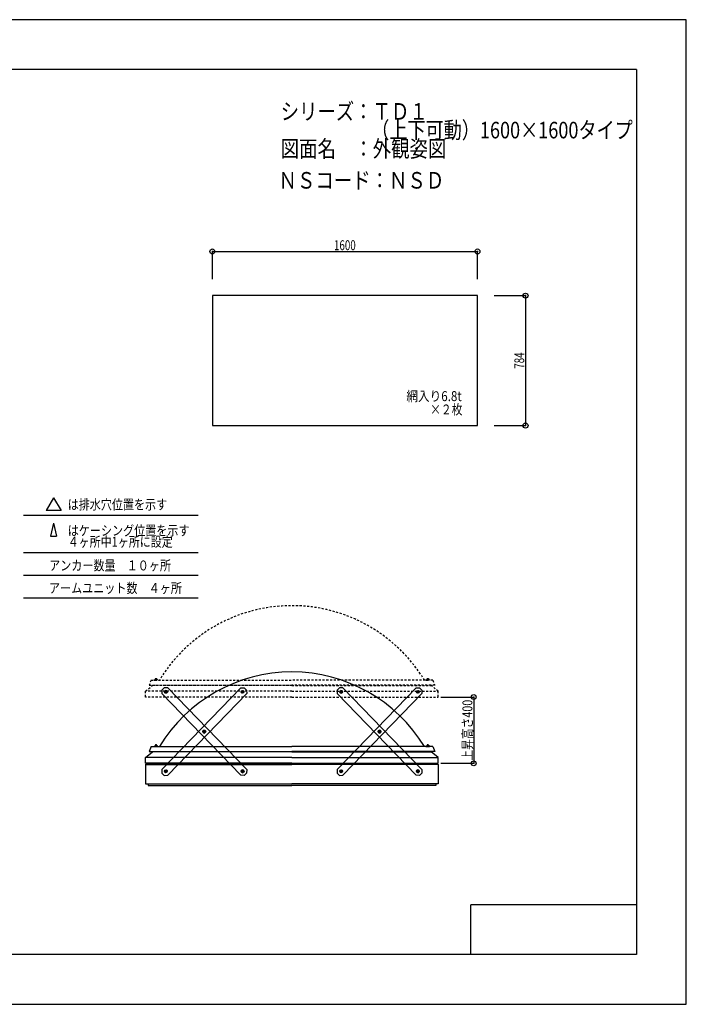
# Model space of a CAD drawing. Extents: x -210 to 210, y -148 to 148.
# Drawn here: x 9 to 210, y -148 to 148 of the extents above; entities that cross this region are included whole.
import ezdxf
from ezdxf.enums import TextEntityAlignment as Align

# ---------------------------------------------------------------- set-up
doc = ezdxf.new("R2010")
doc.units = 0
doc.header["$LTSCALE"] = 10
doc.header["$MEASUREMENT"] = 0
doc.header["$PDMODE"] = 32
doc.header["$PDSIZE"] = 1.5
doc.linetypes.add('DOT', pattern=[0.1125, 0.0625, -0.05])
for name, color, linetype in [('ボルト／ビス', 64, 'CONTINUOUS'), ('別途部材', 96, 'CONTINUOUS'), ('型材断面', 47, 'CONTINUOUS'), ('寸法', 80, 'CONTINUOUS'), ('文字', 79, 'CONTINUOUS'), ('曲げ物', 111, 'CONTINUOUS'), ('補助線', 16, 'DOT'), ('通り芯', 15, 'CONTINUOUS'), ('鉄骨等', 112, 'CONTINUOUS')]:
    doc.layers.add(name, color=color, linetype=linetype)
doc.styles.add('TextStyle03', font='MONOTXT', dxfattribs={"height": 1, "bigfont": 'BIGFONT'})

# ---------------------------------------------------------------- blocks, each defined once
blk = doc.blocks.new('*U0')
at = {"layer": '型材断面', "linetype": 'Continuous'}
for p, q in [((-185, -133.5), (-185, 133.5)), ((195, 133.5), (-185, 133.5)), ((195, 133.5), (195, -133.5)), ((145, -133.5), (145, -118.5)), ((195, -118.5), (145, -118.5)), ((195, -133.5), (-185, -133.5))]:
    blk.add_line(p, q, dxfattribs=at)
blk = doc.blocks.new('*U1')
at = {"layer": 'ボルト／ビス', "color": 64, "linetype": 'Continuous'}
for p, q in [((105.745272, -53.801077), (105.413085, -54.121985)), ((105.524902, -54.570128), (105.413085, -54.121985)), ((105.524902, -54.570128), (105.968917, -54.697357)), ((106.189285, -53.928308), (105.745272, -53.801077)), ((106.301102, -54.376447), (105.968917, -54.697357)), ((106.189285, -53.928308), (106.301102, -54.376447)), ((117.313525, -65.77597), (116.981335, -66.096878)), ((117.093153, -66.545018), (116.981335, -66.096878)), ((117.093153, -66.545018), (117.537162, -66.67225)), ((117.757538, -65.903205), (117.313525, -65.77597)), ((117.869357, -66.351343), (117.537162, -66.67225)), ((117.757538, -65.903205), (117.869357, -66.351343)), ((128.881718, -77.750925), (128.549525, -78.07183)), ((128.661345, -78.519973), (128.549525, -78.07183)), ((128.661345, -78.519973), (129.105352, -78.6472)), ((129.325725, -77.878153), (128.881718, -77.750925)), ((129.437545, -78.326295), (129.105352, -78.6472)), ((129.325725, -77.878153), (129.437545, -78.326295))]:
    blk.add_line(p, q, dxfattribs=at)
for centre in [(105.857095, -54.249218), (117.425343, -66.22411), (128.993535, -78.199063)]:
    blk.add_circle(centre, 0.4, dxfattribs=at)
at = {"layer": '型材断面', "linetype": 'Continuous'}
for p, q in [((105.348215, -53.002808), (104.628997, -53.697598)), ((106.408715, -53.021123), (105.348215, -53.002808)), ((130.23995, -77.690187), (106.408835, -53.021125)), ((104.628997, -53.697598), (104.610683, -54.758097)), ((128.44191, -79.427153), (104.610685, -54.757988)), ((129.50241, -79.445478), (128.44191, -79.427153)), ((130.221625, -78.750687), (129.50241, -79.445478)), ((130.23995, -77.690187), (130.221625, -78.750687))]:
    blk.add_line(p, q, dxfattribs=at)
at = {"layer": '補助線', "color": 64, "linetype": 'ByBlock'}
for p, q in [((105.946995, -54.16237), (105.767193, -54.336067)), ((105.943943, -54.339117), (105.770245, -54.159318)), ((117.515245, -66.137262), (117.335442, -66.31096)), ((117.512195, -66.314015), (117.338498, -66.134207)), ((129.083438, -78.112218), (128.903632, -78.285908)), ((128.90669, -78.10916), (129.08038, -78.288965))]:
    blk.add_line(p, q, dxfattribs=at)
blk = doc.blocks.new('*U2')
at = {"layer": 'ボルト／ビス', "color": 64, "linetype": 'Continuous'}
for p, q in [((128.661405, -53.928308), (128.549588, -54.376447)), ((128.549588, -54.376447), (128.881773, -54.697357)), ((128.661405, -53.928308), (129.105417, -53.801077)), ((129.325787, -54.570128), (128.881773, -54.697357)), ((129.105417, -53.801077), (129.437605, -54.121985)), ((129.325787, -54.570128), (129.437605, -54.121985)), ((117.093153, -65.903205), (116.981332, -66.351343)), ((116.981332, -66.351343), (117.313528, -66.67225)), ((117.093153, -65.903205), (117.537165, -65.77597)), ((117.757538, -66.545018), (117.313528, -66.67225)), ((117.537165, -65.77597), (117.869355, -66.096878)), ((117.757538, -66.545018), (117.869355, -66.096878)), ((105.524965, -77.878153), (105.413145, -78.326295)), ((105.413145, -78.326295), (105.745337, -78.6472)), ((105.524965, -77.878153), (105.968973, -77.750925)), ((106.189345, -78.519973), (105.745337, -78.6472)), ((105.968973, -77.750925), (106.301165, -78.07183)), ((106.189345, -78.519973), (106.301165, -78.07183))]:
    blk.add_line(p, q, dxfattribs=at)
for centre in [(128.993595, -54.249218), (117.425347, -66.22411), (105.857155, -78.199063)]:
    blk.add_circle(centre, 0.4, dxfattribs=at)
at = {"layer": '型材断面', "linetype": 'Continuous'}
for p, q in [((104.61074, -77.690187), (128.441855, -53.021125)), ((128.441975, -53.021123), (129.502475, -53.002808)), ((129.502475, -53.002808), (130.221693, -53.697598)), ((106.40878, -79.427153), (130.240005, -54.757988)), ((130.221693, -53.697598), (130.240007, -54.758097)), ((104.61074, -77.690187), (104.629065, -78.750687)), ((104.629065, -78.750687), (105.34828, -79.445478)), ((105.34828, -79.445478), (106.40878, -79.427153))]:
    blk.add_line(p, q, dxfattribs=at)
at = {"layer": '補助線', "color": 64, "linetype": 'ByBlock'}
for p, q in [((128.903695, -54.16237), (129.083497, -54.336067)), ((128.906747, -54.339117), (129.080445, -54.159318)), ((117.335445, -66.137262), (117.515248, -66.31096)), ((117.338495, -66.314015), (117.512192, -66.134207)), ((105.767253, -78.112218), (105.947057, -78.285908)), ((105.944, -78.10916), (105.77031, -78.288965))]:
    blk.add_line(p, q, dxfattribs=at)
blk = doc.blocks.new('*U3')
at = {"layer": 'ボルト／ビス', "color": 64, "linetype": 'Continuous'}
for p, q in [((75.767905, -53.928308), (75.656087, -54.376447)), ((75.656087, -54.376447), (75.988272, -54.697357)), ((75.767905, -53.928308), (76.211917, -53.801077)), ((76.432287, -54.570128), (75.988272, -54.697357)), ((76.211917, -53.801077), (76.544105, -54.121985)), ((76.432287, -54.570128), (76.544105, -54.121985)), ((64.199653, -65.903205), (64.087832, -66.351343)), ((64.087832, -66.351343), (64.420027, -66.67225)), ((64.199653, -65.903205), (64.643665, -65.77597)), ((64.864038, -66.545018), (64.420027, -66.67225)), ((64.643665, -65.77597), (64.975855, -66.096878)), ((64.864038, -66.545018), (64.975855, -66.096878)), ((52.631465, -77.878153), (52.519645, -78.326295)), ((52.519645, -78.326295), (52.851837, -78.6472)), ((52.631465, -77.878153), (53.075473, -77.750925)), ((53.295845, -78.519973), (52.851837, -78.6472)), ((53.075473, -77.750925), (53.407665, -78.07183)), ((53.295845, -78.519973), (53.407665, -78.07183))]:
    blk.add_line(p, q, dxfattribs=at)
for centre in [(76.100095, -54.249218), (64.531847, -66.22411), (52.963655, -78.199063)]:
    blk.add_circle(centre, 0.4, dxfattribs=at)
at = {"layer": '型材断面', "linetype": 'Continuous'}
for p, q in [((51.71724, -77.690187), (75.548355, -53.021125)), ((75.548475, -53.021123), (76.608975, -53.002808)), ((76.608975, -53.002808), (77.328192, -53.697598)), ((53.51528, -79.427153), (77.346505, -54.757988)), ((77.328192, -53.697598), (77.346508, -54.758097)), ((51.71724, -77.690187), (51.735565, -78.750687)), ((51.735565, -78.750687), (52.45478, -79.445478)), ((52.45478, -79.445478), (53.51528, -79.427153))]:
    blk.add_line(p, q, dxfattribs=at)
at = {"layer": '補助線', "color": 64, "linetype": 'ByBlock'}
for p, q in [((76.010195, -54.16237), (76.189998, -54.336067)), ((76.013248, -54.339117), (76.186945, -54.159318)), ((64.441945, -66.137262), (64.621747, -66.31096)), ((64.444995, -66.314015), (64.618692, -66.134207)), ((52.873753, -78.112218), (53.053557, -78.285908)), ((53.0505, -78.10916), (52.87681, -78.288965))]:
    blk.add_line(p, q, dxfattribs=at)
blk = doc.blocks.new('*U4')
at = {"layer": 'ボルト／ビス', "color": 64, "linetype": 'Continuous'}
for p, q in [((52.851772, -53.801077), (52.519585, -54.121985)), ((52.631402, -54.570128), (52.519585, -54.121985)), ((52.631402, -54.570128), (53.075418, -54.697357)), ((53.295785, -53.928308), (52.851772, -53.801077)), ((53.407603, -54.376447), (53.075418, -54.697357)), ((53.295785, -53.928308), (53.407603, -54.376447)), ((64.420025, -65.77597), (64.087835, -66.096878)), ((64.199653, -66.545018), (64.087835, -66.096878)), ((64.199653, -66.545018), (64.643663, -66.67225)), ((64.864038, -65.903205), (64.420025, -65.77597)), ((64.975857, -66.351343), (64.643663, -66.67225)), ((64.864038, -65.903205), (64.975857, -66.351343)), ((75.988218, -77.750925), (75.656025, -78.07183)), ((75.767845, -78.519973), (75.656025, -78.07183)), ((75.767845, -78.519973), (76.211852, -78.6472)), ((76.432225, -77.878153), (75.988218, -77.750925)), ((76.544045, -78.326295), (76.211852, -78.6472)), ((76.432225, -77.878153), (76.544045, -78.326295))]:
    blk.add_line(p, q, dxfattribs=at)
for centre in [(52.963595, -54.249218), (64.531842, -66.22411), (76.100035, -78.199063)]:
    blk.add_circle(centre, 0.4, dxfattribs=at)
at = {"layer": '型材断面', "linetype": 'Continuous'}
for p, q in [((52.454715, -53.002808), (51.735498, -53.697598)), ((53.515215, -53.021123), (52.454715, -53.002808)), ((77.34645, -77.690187), (53.515335, -53.021125)), ((51.735498, -53.697598), (51.717182, -54.758097)), ((75.54841, -79.427153), (51.717185, -54.757988)), ((76.60891, -79.445478), (75.54841, -79.427153)), ((77.328125, -78.750687), (76.60891, -79.445478)), ((77.34645, -77.690187), (77.328125, -78.750687))]:
    blk.add_line(p, q, dxfattribs=at)
at = {"layer": '補助線', "color": 64, "linetype": 'ByBlock'}
for p, q in [((53.053495, -54.16237), (52.873692, -54.336067)), ((53.050442, -54.339117), (52.876745, -54.159318)), ((64.621745, -66.137262), (64.441943, -66.31096)), ((64.618695, -66.314015), (64.444997, -66.134207)), ((76.189938, -78.112218), (76.010132, -78.285908)), ((76.01319, -78.10916), (76.18688, -78.288965))]:
    blk.add_line(p, q, dxfattribs=at)
blk = doc.blocks.new('*U56')
at = {"layer": '寸法', "linetype": 'Continuous'}
for p, q in [((66.983892, 70.260615), (66.983892, 78.59915)), ((66.983892, 78.59915), (146.983893, 78.59915)), ((146.983893, 70.260615), (146.983893, 78.59915))]:
    blk.add_line(p, q, dxfattribs=at)
at = {"layer": '寸法'}
for p in [(66.983892, 78.59915), (146.983893, 78.59915)]:
    blk.add_point(p, dxfattribs=at)
at = {"layer": '寸法', "linetype": 'Continuous', "style": 'TextStyle03'}
blk.add_text('1600', height=3, dxfattribs=at).set_placement((103.69375, 78.975), (110.25625, 78.975), align=Align.FIT)
blk = doc.blocks.new('*U57')
at = {"layer": '寸法', "linetype": 'Continuous'}
for p, q in [((151.983893, 65.260615), (161.481635, 65.260615)), ((161.481635, 65.260615), (161.481635, 26.060615)), ((151.983893, 26.060615), (161.481635, 26.060615))]:
    blk.add_line(p, q, dxfattribs=at)
at = {"layer": '寸法'}
for p in [(161.481635, 65.260615), (161.481635, 26.060615)]:
    blk.add_point(p, dxfattribs=at)
at = {"layer": '寸法', "linetype": 'Continuous', "style": 'TextStyle03'}
blk.add_text('784', height=3, rotation=90, dxfattribs=at).set_placement((161.1, 43.2375), (161.1, 48.1125), align=Align.FIT)
blk = doc.blocks.new('*U66')
at = {"layer": '寸法', "color": 0, "linetype": 'ByBlock'}
for p, q in [((135.938788, -55.808995), (145.837535, -55.808995)), ((145.837535, -55.808995), (145.837535, -75.808995)), ((135.938788, -75.808995), (145.837535, -75.808995))]:
    blk.add_line(p, q, dxfattribs=at)
at = {"layer": '寸法', "color": 0}
for p in [(145.837535, -55.808995), (145.837535, -75.808995)]:
    blk.add_point(p, dxfattribs=at)
at = {"layer": '寸法', "color": 0, "linetype": 'Continuous', "style": 'TextStyle03'}
blk.add_text('上昇高さ400', height=3, rotation=90, dxfattribs=at).set_placement((145.45, -75.0125), (145.45, -56.6375), align=Align.FIT)
blk = doc.blocks.new('*U60')
at = {"layer": 'ボルト／ビス', "linetype": 'Continuous'}
for p, q in [((49.443595, -70.758817), (49.443595, -70.658817)), ((49.443595, -70.658817), (50.543595, -70.658817)), ((49.443595, -70.758817), (50.543595, -70.758817)), ((49.543595, -70.608817), (49.543595, -70.658817)), ((49.543595, -70.608817), (50.443595, -70.608817)), ((49.693595, -70.508817), (49.693595, -70.608817)), ((49.693595, -70.508817), (50.293595, -70.508817)), ((49.70492, -70.508817), (50.28227, -70.508817)), ((49.993595, -70.758817), (49.993595, -70.058817)), ((50.293595, -70.508817), (50.293595, -70.608817)), ((50.443595, -70.608817), (50.443595, -70.658817)), ((50.543595, -70.658817), (50.543595, -70.758817))]:
    blk.add_line(p, q, dxfattribs=at)
at = {"layer": 'ボルト／ビス', "color": 64, "linetype": 'Continuous'}
for p, q in [((49.753032, -70.308817), (49.70492, -70.32633)), ((49.70492, -70.32633), (49.70492, -70.508817)), ((49.753032, -70.308817), (50.234158, -70.308817)), ((49.849258, -70.32633), (49.849258, -70.508817)), ((50.137932, -70.32633), (50.137932, -70.508817)), ((50.234158, -70.308817), (50.28227, -70.32633)), ((50.28227, -70.32633), (50.28227, -70.508817))]:
    blk.add_line(p, q, dxfattribs=at)
for centre, radius, start, end in [((49.777091, -70.466288), 0.157468, 62.721967, 90), ((49.993598, -70.912423), 0.603603, 76.165002, 103.834985), ((50.210104, -70.466288), 0.157468, 90, 117.278033)]:
    blk.add_arc(centre, radius, start, end, dxfattribs=at)
blk = doc.blocks.new('*U61')
at = {"layer": 'ボルト／ビス', "linetype": 'Continuous'}
for p, q in [((131.443595, -70.758817), (131.443595, -70.658817)), ((131.443595, -70.658817), (132.543595, -70.658817)), ((131.443595, -70.758817), (132.543595, -70.758817)), ((131.543595, -70.608817), (131.543595, -70.658817)), ((131.543595, -70.608817), (132.443595, -70.608817)), ((131.693595, -70.508817), (131.693595, -70.608817)), ((131.693595, -70.508817), (132.293595, -70.508817)), ((131.70492, -70.508817), (132.28227, -70.508817)), ((131.993595, -70.758817), (131.993595, -70.058817)), ((132.293595, -70.508817), (132.293595, -70.608817)), ((132.443595, -70.608817), (132.443595, -70.658817)), ((132.543595, -70.658817), (132.543595, -70.758817))]:
    blk.add_line(p, q, dxfattribs=at)
at = {"layer": 'ボルト／ビス', "color": 64, "linetype": 'Continuous'}
for p, q in [((131.753032, -70.308817), (131.70492, -70.32633)), ((131.70492, -70.32633), (131.70492, -70.508817)), ((131.753032, -70.308817), (132.234158, -70.308817)), ((131.849258, -70.32633), (131.849258, -70.508817)), ((132.137932, -70.32633), (132.137932, -70.508817)), ((132.234158, -70.308817), (132.28227, -70.32633)), ((132.28227, -70.32633), (132.28227, -70.508817))]:
    blk.add_line(p, q, dxfattribs=at)
for centre, radius, start, end in [((131.777091, -70.466288), 0.157468, 62.721967, 90), ((131.993597, -70.912423), 0.603603, 76.165002, 103.834985), ((132.210104, -70.466288), 0.157468, 90, 117.278033)]:
    blk.add_arc(centre, radius, start, end, dxfattribs=at)
blk = doc.blocks.new('*U63')
at = {"layer": 'ボルト／ビス', "color": 64, "linetype": 'DOT'}
for p, q in [((49.753032, -50.308817), (49.70492, -50.32633)), ((49.70492, -50.32633), (49.70492, -50.508817)), ((49.753032, -50.308817), (50.234158, -50.308817)), ((49.849258, -50.32633), (49.849258, -50.508817)), ((50.137932, -50.32633), (50.137932, -50.508817)), ((50.234158, -50.308817), (50.28227, -50.32633)), ((50.28227, -50.32633), (50.28227, -50.508817))]:
    blk.add_line(p, q, dxfattribs=at)
at = {"layer": 'ボルト／ビス', "linetype": 'DOT'}
for p, q in [((49.993595, -50.758817), (49.993595, -50.058817)), ((49.443595, -50.758817), (49.443595, -50.658817)), ((49.443595, -50.658817), (50.543595, -50.658817)), ((49.443595, -50.758817), (50.543595, -50.758817)), ((49.543595, -50.608817), (49.543595, -50.658817)), ((49.543595, -50.608817), (50.443595, -50.608817)), ((49.693595, -50.508817), (49.693595, -50.608817)), ((49.693595, -50.508817), (50.293595, -50.508817)), ((49.70492, -50.508817), (50.28227, -50.508817)), ((50.293595, -50.508817), (50.293595, -50.608817)), ((50.443595, -50.608817), (50.443595, -50.658817)), ((50.543595, -50.658817), (50.543595, -50.758817))]:
    blk.add_line(p, q, dxfattribs=at)
at = {"layer": 'ボルト／ビス', "color": 64, "linetype": 'DOT'}
for centre, radius, start, end in [((49.777091, -50.466287), 0.157468, 62.721967, 90), ((49.993598, -50.912423), 0.603603, 76.165002, 103.834985), ((50.210104, -50.466287), 0.157468, 90, 117.278033)]:
    blk.add_arc(centre, radius, start, end, dxfattribs=at)
blk = doc.blocks.new('*U64')
at = {"layer": 'ボルト／ビス', "color": 64, "linetype": 'DOT'}
for p, q in [((131.753032, -50.308817), (131.70492, -50.32633)), ((131.70492, -50.32633), (131.70492, -50.508817)), ((131.753032, -50.308817), (132.234158, -50.308817)), ((131.849258, -50.32633), (131.849258, -50.508817)), ((132.137932, -50.32633), (132.137932, -50.508817)), ((132.234158, -50.308817), (132.28227, -50.32633)), ((132.28227, -50.32633), (132.28227, -50.508817))]:
    blk.add_line(p, q, dxfattribs=at)
at = {"layer": 'ボルト／ビス', "linetype": 'DOT'}
for p, q in [((131.993595, -50.758817), (131.993595, -50.058817)), ((131.443595, -50.758817), (131.443595, -50.658817)), ((131.443595, -50.658817), (132.543595, -50.658817)), ((131.443595, -50.758817), (132.543595, -50.758817)), ((131.543595, -50.608817), (131.543595, -50.658817)), ((131.543595, -50.608817), (132.443595, -50.608817)), ((131.693595, -50.508817), (131.693595, -50.608817)), ((131.693595, -50.508817), (132.293595, -50.508817)), ((131.70492, -50.508817), (132.28227, -50.508817)), ((132.293595, -50.508817), (132.293595, -50.608817)), ((132.443595, -50.608817), (132.443595, -50.658817)), ((132.543595, -50.658817), (132.543595, -50.758817))]:
    blk.add_line(p, q, dxfattribs=at)
at = {"layer": 'ボルト／ビス', "color": 64, "linetype": 'DOT'}
for centre, radius, start, end in [((131.777091, -50.466287), 0.157468, 62.721967, 90), ((131.993597, -50.912423), 0.603603, 76.165002, 103.834985), ((132.210104, -50.466287), 0.157468, 90, 117.278033)]:
    blk.add_arc(centre, radius, start, end, dxfattribs=at)
blk = doc.blocks.new('*U62')
at = {"layer": '別途部材', "color": 96, "linetype": 'DOT'}
for p, q in [((48.493595, -50.758815), (47.893595, -52.258815)), ((48.493595, -50.758815), (90.993595, -50.758815)), ((133.493595, -50.758815), (90.993595, -50.758815)), ((133.493595, -50.758815), (134.093595, -52.258815))]:
    blk.add_line(p, q, dxfattribs=at)
at = {"layer": '別途部材', "linetype": 'DOT'}
for p in [(47.893595, -52.258815), (134.093595, -52.258815)]:
    blk.add_line(p, (90.993595, -52.258815), dxfattribs=at)
blk.add_arc((90.993595, -75.064371), 46.805555, 31.284493, 148.715507, dxfattribs=at)
at = {"layer": '型材断面', "linetype": 'DOT'}
for p, q in [((90.993595, -52.333993), (48.953375, -52.333993)), ((90.993595, -52.333993), (133.033815, -52.333993)), ((90.993595, -54.058993), (46.848597, -54.058993)), ((90.993595, -55.808995), (46.848597, -55.808995)), ((90.993595, -54.058993), (135.138593, -54.058993)), ((90.993595, -55.808995), (135.138593, -55.808995))]:
    blk.add_line(p, q, dxfattribs=at)
at = {"layer": '鉄骨等', "color": 47, "linetype": 'DOT'}
for p, q in [((46.848597, -54.058993), (48.953375, -52.333993)), ((48.953375, -52.333993), (48.953375, -52.258813)), ((133.033815, -52.333993), (133.033815, -52.258813)), ((135.138593, -54.058993), (133.033815, -52.333993)), ((46.848597, -55.808995), (46.848597, -54.058993)), ((135.138593, -55.808995), (135.138593, -54.058993))]:
    blk.add_line(p, q, dxfattribs=at)
at = {"layer": '別途部材', "linetype": 'DOT'}
for name in ['*U63', '*U64']:
    blk.add_blockref(name, (0, 0), dxfattribs=at)

msp = doc.modelspace()

# ---------------------------------------------------------------- linework, layer by layer
at = {"layer": '別途部材', "color": 96, "linetype": 'Continuous'}
for p, q in [((48.493595, -70.758815), (47.893595, -72.258815)), ((48.493595, -70.758815), (90.993595, -70.758815)), ((133.493595, -70.758815), (90.993595, -70.758815)), ((133.493595, -70.758815), (134.093595, -72.258815))]:
    msp.add_line(p, q, dxfattribs=at)
at = {"layer": '別途部材', "linetype": 'Continuous'}
for p in [(47.893595, -72.258815), (134.093595, -72.258815)]:
    msp.add_line(p, (90.993595, -72.258815), dxfattribs=at)
msp.add_arc((90.993595, -95.064371), 46.805555, 31.284493, 148.715507, dxfattribs=at)
at = {"layer": '型材断面', "linetype": 'Continuous'}
for p, q in [((19.08162, 4.307783), (16.838175, 0.422022)), ((19.08162, 4.307783), (21.325065, 0.422022)), ((21.325065, 0.422022), (16.838175, 0.422022)), ((10.04774, -0.98587), (62.70442, -0.98587)), ((19.08162, -3.381765), (18.187535, -7.267525)), ((19.08162, -3.381765), (19.975705, -7.267525)), ((18.187535, -7.267525), (19.975705, -7.267525)), ((10.04774, -12.185862), (62.70442, -12.185862)), ((10.04774, -19.025807), (62.70442, -19.025807)), ((10.04774, -25.865752), (62.70442, -25.865752)), ((90.993595, -74.058993), (46.848597, -74.058993)), ((90.993595, -72.333993), (48.953375, -72.333993)), ((90.993595, -72.333993), (133.033815, -72.333993)), ((90.993595, -74.058993), (135.138593, -74.058993)), ((46.848595, -76.158997), (46.848593, -82.00882)), ((46.848595, -76.158997), (47.14353, -75.864063)), ((46.848595, -76.158997), (90.993595, -76.158997)), ((90.993595, -75.808995), (46.848597, -75.808995)), ((90.993595, -75.808995), (135.138593, -75.808995)), ((135.138595, -76.158997), (90.993595, -76.158997)), ((135.138595, -76.158997), (134.84366, -75.864063)), ((135.138595, -76.158997), (135.138597, -82.00882)), ((46.848593, -82.00882), (47.598593, -82.00882)), ((46.848593, -82.00882), (90.993595, -82.00882)), ((47.598593, -82.00882), (47.598593, -82.513818)), ((47.598593, -82.513818), (90.993595, -82.513818)), ((135.138597, -82.00882), (90.993595, -82.00882)), ((134.388597, -82.513818), (90.993595, -82.513818)), ((134.388597, -82.00882), (134.388597, -82.513818)), ((135.138597, -82.00882), (134.388597, -82.00882))]:
    msp.add_line(p, q, dxfattribs=at)
at = {"layer": '型材断面', "color": 47, "linetype": 'Continuous'}
for p in [(47.14353, -75.864063), (134.84366, -75.864063)]:
    msp.add_line(p, (90.993595, -75.864063), dxfattribs=at)
at = {"layer": '曲げ物', "linetype": 'Continuous'}
msp.add_lwpolyline([(146.983893, 65.260615), (66.983892, 65.260615), (66.983892, 26.060615), (146.983893, 26.060615)], close=True, dxfattribs=at)
at = {"layer": '通り芯', "linetype": 'Continuous'}
msp.add_lwpolyline([(-210, -148.5), (210, -148.5), (210, 148.5), (-210, 148.5)], close=True, dxfattribs=at)
at = {"layer": '鉄骨等', "color": 47, "linetype": 'Continuous'}
for p, q in [((46.848597, -74.058993), (48.953375, -72.333993)), ((46.848597, -75.808995), (46.848597, -74.058993)), ((48.953375, -72.333993), (48.953375, -72.258813)), ((133.033815, -72.333993), (133.033815, -72.258813)), ((135.138593, -74.058993), (133.033815, -72.333993)), ((135.138593, -75.808995), (135.138593, -74.058993))]:
    msp.add_line(p, q, dxfattribs=at)

# ---------------------------------------------------------------- block references
at = {"layer": '別途部材', "linetype": 'DOT'}
for name in ['*U60', '*U61']:
    msp.add_blockref(name, (0, 0), dxfattribs=at)
at = {"layer": '型材断面', "linetype": 'Continuous'}
for name in ['*U0', '*U4', '*U3', '*U1', '*U2']:
    msp.add_blockref(name, (0, 0), dxfattribs=at)
at = {"layer": '寸法', "linetype": 'Continuous'}
for name in ['*U56', '*U57', '*U66']:
    msp.add_blockref(name, (0, 0), dxfattribs=at)
at = {"layer": '曲げ物', "linetype": 'DOT'}
msp.add_blockref('*U62', (0, 0), dxfattribs=at)

# ---------------------------------------------------------------- texts
at = {"layer": '文字', "linetype": 'Continuous', "style": 'TextStyle03'}
for s, height, p, p2 in [('シリーズ：ＴＤ１', 5, (87.6, 118.325), (131.975, 118.325)), ('\u3000\u3000\u3000\u3000\u3000（上下可動）1600×1600タイプ', 5, (87.6, 112.7), (193.85, 112.7)), ('図面名\u3000：外観姿図', 5, (87.6, 107.075), (137.6, 107.075)), ('ＮＳコード：ＮＳＤ', 5, (86.95, 97.55), (136.95, 97.55)), ('網入り6.8t', 3, (125.55, 33.45), (142.2375, 33.45)), ('×２枚', 3, (132.7, 29.425), (142.45, 29.425)), ('は排水穴位置を示す', 3, (23.35, 0.75), (53.35, 0.75)), ('はケーシング位置を示す', 3, (23.35, -7.1), (60.1, -7.1)), ('４ヶ所中1ヶ所に設定', 3, (23.35, -10.475), (55.0375, -10.475)), ('アンカー数量\u3000１０ヶ所', 3, (17.75, -17.625), (54.5, -17.625)), ('アームユニット数\u3000４ヶ所', 3, (17.675, -24.45), (57.8, -24.45))]:
    msp.add_text(s, height=height, dxfattribs=at).set_placement(p, p2, align=Align.FIT)

doc.saveas('drawing.dxf')
